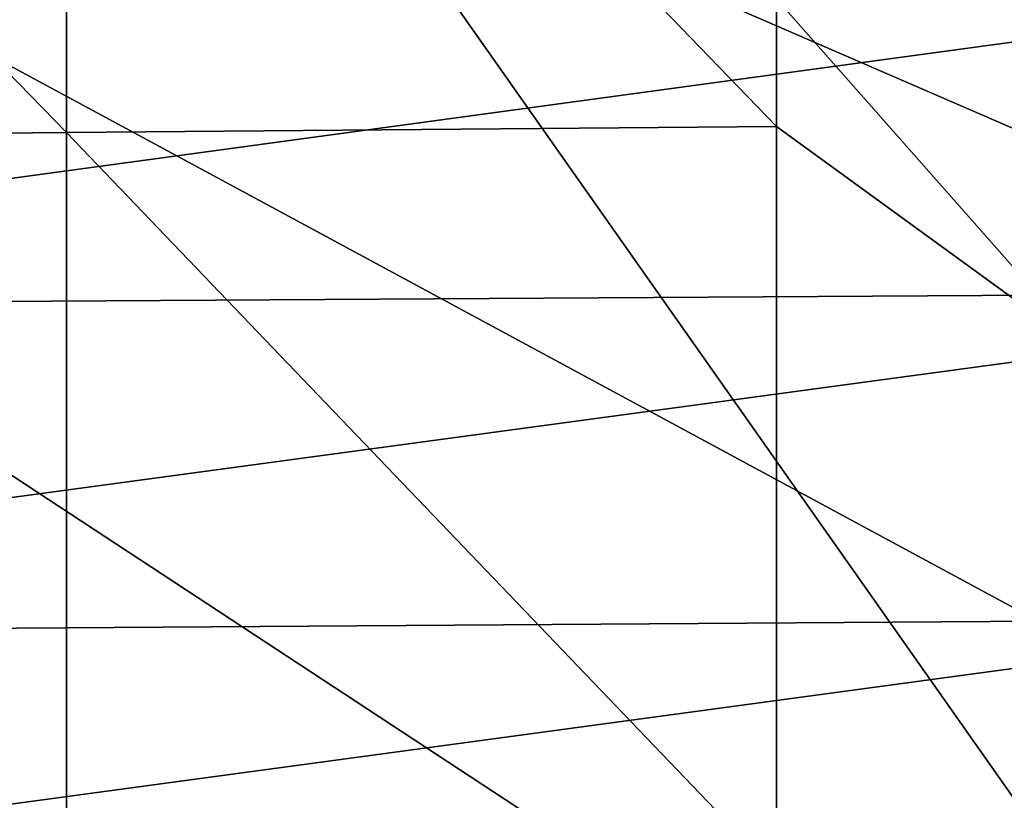
# Model space of a CAD drawing. Extents: x -22 to 22, y -90 to 22.
# Drawn here: x 14 to 18, y -10 to -7 of the extents above; entities that cross this region are included whole.
import ezdxf

# ---------------------------------------------------------------- set-up
doc = ezdxf.new("R2010")
doc.units = 0
doc.header["$MEASUREMENT"] = 0
doc.layers.add('L1', color=7, linetype='Continuous')
doc.layers.add('L2', color=7, linetype='Continuous')

msp = doc.modelspace()

# ---------------------------------------------------------------- linework, layer by layer
at = {"layer": 'L1', "color": 7}
for points in [[(19.87148, -9.8918, 102.5), (16.85214, -4.75287, 102.6406), (18.25682, -4.738015, 102.5738)], [(16.85214, -4.75287, 102.6406), (16.85217, -7.698921, 102.5627), (14.04278, -4.792043, 102.8169)], [(19.87148, -9.8918, 102.5), (16.85217, -7.698921, 102.5627), (16.85214, -4.75287, 102.6406)], [(14.04278, -4.792043, 102.8169), (14.04281, -7.722052, 102.6666), (11.23341, -4.837164, 103.02)], [(14.04278, -4.792043, 102.8169), (16.85217, -7.698921, 102.5627), (14.04281, -7.722052, 102.6666)], [(11.23341, -4.837164, 103.02), (14.04281, -7.722052, 102.6666), (11.23346, -7.750833, 102.796)], [(19.83194, -8.35398, 128.5387), (20.34198, -7.015968, 128.537), (10.07983, -8.412819, 128.8808)], [(10.07983, -8.412819, 128.8808), (20.34198, -7.015968, 128.537), (10.32141, -7.079474, 128.8808)], [(16.85219, -10.65267, 102.5194), (14.04281, -7.722052, 102.6666), (16.85217, -7.698921, 102.5627)], [(16.85219, -10.65267, 102.5194), (16.85217, -7.698921, 102.5627), (19.87148, -9.8918, 102.5)], [(14.04284, -10.66516, 102.5754), (11.23346, -7.750833, 102.796), (14.04281, -7.722052, 102.6666)], [(11.23349, -10.68246, 102.6531), (11.23346, -7.750833, 102.796), (14.04284, -10.66516, 102.5754)], [(14.04284, -10.66516, 102.5754), (14.04281, -7.722052, 102.6666), (16.85219, -10.65267, 102.5194)], [(10.07983, -8.412819, 128.8808), (9.797722, -9.709573, 128.8808), (19.83194, -8.35398, 128.5387)], [(9.797722, -9.709573, 128.8808), (19.23919, -9.645718, 128.5408), (19.83194, -8.35398, 128.5387)], [(19.23919, -9.645718, 128.5408), (9.47614, -10.96585, 128.8808), (18.56229, -10.89654, 128.5435)], [(9.797722, -9.709573, 128.8808), (9.47614, -10.96585, 128.8808), (19.23919, -9.645718, 128.5408)], [(19.87148, -9.8918, 102.5), (19.47108, -10.65835, 102.5), (16.85219, -10.65267, 102.5194)]]:
    msp.add_3dface(points, dxfattribs=at)
at = {"layer": 'L2', "color": 7}
for points in [[(16.41504, -15.38819), (15.03144, -16.74234), (0, 0)], [(0, 0), (15.03144, -16.74234), (13.53654, -17.97254)], [(19.80027, -10.6864), (18.80832, -12.34897), (0, 0)], [(0, 0), (18.80832, -12.34897), (17.67712, -13.92011)], [(0, 0), (17.67712, -13.92011), (16.41504, -15.38819)], [(0, 0), (21.33814, -7.136804), (20.64563, -8.944714)], [(0, 0), (20.64563, -8.944714), (19.80027, -10.6864)], [(17.89488, -10.5033, 100.0957), (10.49952, -0.002711, 100.1084), (10.49534, -10.50393, 100.1632)], [(17.89488, -10.5033, 100.0957), (18.60754, -9.182252, 100.0898), (10.49952, -0.002711, 100.1084)], [(18.60754, -9.182252, 100.0898), (19.22826, -7.799725, 100.085), (10.49952, -0.002711, 100.1084)], [(10.49952, -0.002711, 100.1084), (19.22826, -7.799725, 100.085), (19.78472, -6.255267, 100.0811)]]:
    msp.add_3dface(points, dxfattribs=at)

doc.saveas('drawing.dxf')
